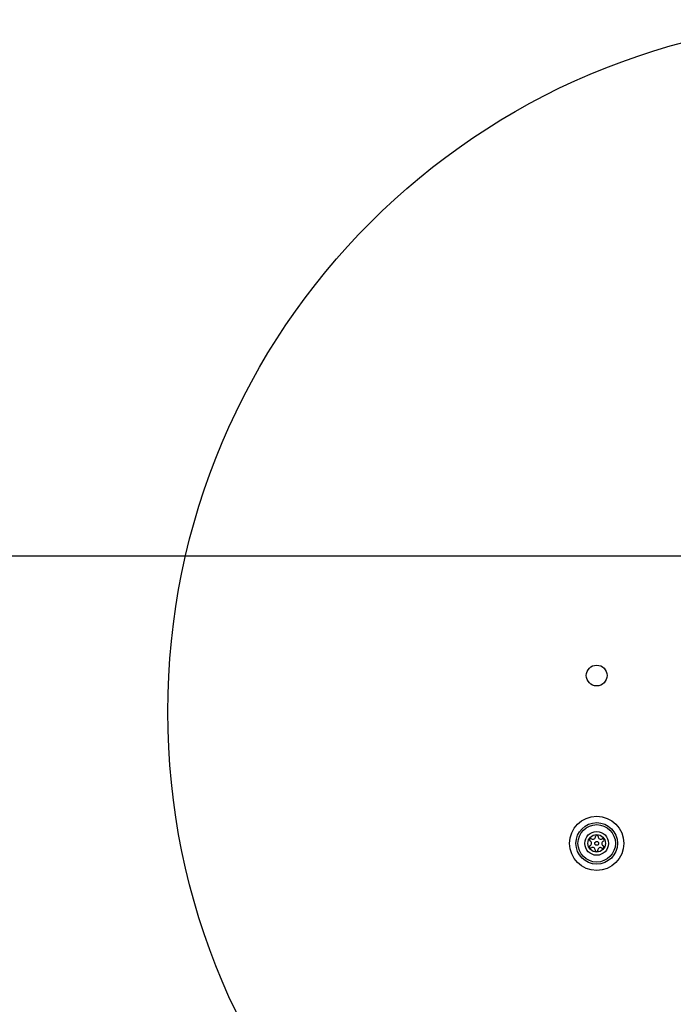
# Model space of a CAD drawing. Units: millimetres. Extents: x -890 to 8137, y -476 to 5282.
# Drawn here: x 2217 to 2406, y 2643 to 2928 of the extents above; entities that cross this region are included whole.
import ezdxf

# ---------------------------------------------------------------- set-up
doc = ezdxf.new("R2010")
doc.units = ezdxf.units.MM

msp = doc.modelspace()

# ---------------------------------------------------------------- linework, layer by layer
at = {"linetype": 'ByBlock', "lineweight": -2}
msp.add_line((2413.86, 2772.81), (1705.86, 2772.81), dxfattribs=at)
for centre, radius in [((2459.86, 2727.81), 200), ((2383.86, 2738.31), 3), ((2383.86, 2689.81), 7.85), ((2383.86, 2689.81), 6), ((2383.86, 2689.81), 5.41), ((2383.86, 2689.81), 3.43), ((2383.86, 2689.81), 2.54), ((2383.86, 2689.81), 0.55)]:
    msp.add_circle(centre, radius, dxfattribs=at)
for centre, radius, start, end in [((2382.78, 2691.78), 0.75, 236.1231, 1.591), ((2383.9, 2691.81), 0.375, 356.1231, 181.591), ((2385.02, 2691.73), 0.75, 176.1231, 301.591), ((2382.11, 2688.84), 0.375, 116.1231, 301.591), ((2382.15, 2690.84), 0.375, 56.1231, 241.591), ((2381.62, 2689.85), 0.75, 296.1231, 61.591), ((2382.7, 2687.89), 0.75, 356.1231, 121.591), ((2384.95, 2687.84), 0.75, 56.1231, 181.591), ((2386.11, 2689.76), 0.75, 116.1231, 241.591), ((2385.57, 2688.78), 0.375, 236.1231, 61.591), ((2385.61, 2690.77), 0.375, 296.1231, 121.591), ((2383.82, 2687.81), 0.375, 176.1231, 1.591)]:
    msp.add_arc(centre, radius, start, end, dxfattribs=at)

doc.saveas('drawing.dxf')
